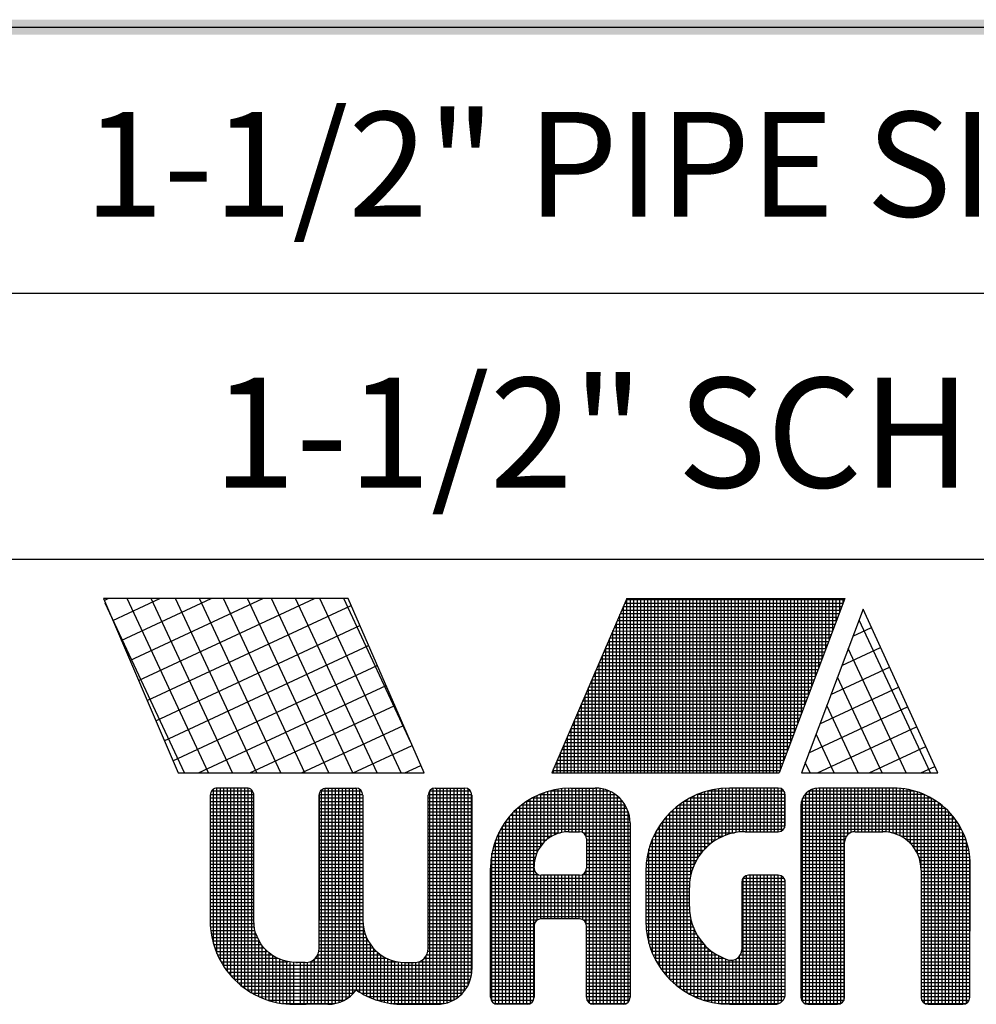
# Model space of a CAD drawing. Extents: x 40.2 to 59.8, y -17.3 to 8.
# Drawn here: x 49.2 to 51.2, y -15.5 to -13.4 of the extents above; entities that cross this region are included whole.
import ezdxf

# ---------------------------------------------------------------- set-up
doc = ezdxf.new("R2010")
doc.units = 0
doc.header["$LTSCALE"] = 0.6
doc.header["$MEASUREMENT"] = 0
doc.layers.get('0').update_dxf_attribs({"linetype": 'CONTINUOUS'})

# ---------------------------------------------------------------- blocks, each defined once
blk = doc.blocks.new('*X9')
at = {"color": 0}
for p, q in [((3.2305, 6.6785), (3.2419, 6.6838)), ((3.4609, 6.1838), (3.2337, 6.671)), ((3.2551, 6.621), (3.3898, 6.6838)), ((3.2797, 6.5635), (3.5377, 6.6838)), ((3.5298, 6.1838), (3.2967, 6.6838)), ((3.3044, 6.5061), (3.6855, 6.6838)), ((3.329, 6.4486), (3.8334, 6.6838)), ((3.3536, 6.3911), (3.9383, 6.6637)), ((3.5988, 6.1838), (3.3656, 6.6838)), ((3.6678, 6.1838), (3.4346, 6.6838)), ((3.7367, 6.1838), (3.5036, 6.6838)), ((3.8057, 6.1838), (3.5725, 6.6838)), ((3.8746, 6.1838), (3.6415, 6.6838)), ((3.9436, 6.1838), (3.7104, 6.6838)), ((4.0126, 6.1838), (3.7794, 6.6838)), ((4.0815, 6.1838), (3.8484, 6.6838)), ((4.1098, 6.2711), (3.9173, 6.6838)), ((3.3783, 6.3336), (3.9633, 6.6065)), ((3.4029, 6.2762), (3.9884, 6.5492)), ((3.4275, 6.2187), (4.0134, 6.4919)), ((3.5006, 6.1838), (4.0384, 6.4346)), ((3.6485, 6.1838), (4.0634, 6.3773)), ((3.7964, 6.1838), (4.0884, 6.32)), ((3.9443, 6.1838), (4.1134, 6.2627)), ((4.0922, 6.1838), (4.1385, 6.2054))]:
    blk.add_line(p, q, dxfattribs=at)
blk = doc.blocks.new('*X11')
at = {"color": 0}
for p, q in [((5.5987, 6.1838), (5.3942, 6.6224)), ((5.3766, 6.5759), (5.4298, 6.6007)), ((5.3451, 6.4922), (5.4557, 6.5438)), ((5.5297, 6.1838), (5.3633, 6.5406)), ((5.3136, 6.4086), (5.4816, 6.4869)), ((5.4607, 6.1838), (5.3325, 6.4588)), ((5.2821, 6.3249), (5.5075, 6.43)), ((5.2505, 6.2412), (5.5334, 6.3731)), ((5.3918, 6.1838), (5.3017, 6.377)), ((5.2753, 6.1838), (5.5593, 6.3162)), ((5.3228, 6.1838), (5.2709, 6.2952)), ((5.4232, 6.1838), (5.5852, 6.2594)), ((5.2539, 6.1838), (5.2401, 6.2134)), ((5.571, 6.1838), (5.6111, 6.2025))]:
    blk.add_line(p, q, dxfattribs=at)
blk = doc.blocks.new('*X13')
at = {"color": 0}
for p, q in [((3.5399, 6.1306), (3.6647, 6.1306)), ((3.5436, 6.1406), (3.6609, 6.1406)), ((3.549, 5.7029), (3.5489, 6.1456)), ((3.559, 5.6747), (3.5589, 6.1488)), ((3.569, 5.654), (3.5689, 6.1488)), ((3.579, 5.6373), (3.5789, 6.1488)), ((3.589, 5.6232), (3.5889, 6.1488)), ((3.599, 5.6109), (3.5989, 6.1488)), ((3.609, 5.6001), (3.6089, 6.1488)), ((3.619, 5.5906), (3.6189, 6.1488)), ((3.629, 5.5821), (3.6289, 6.1488)), ((3.639, 5.5744), (3.6389, 6.1488)), ((3.649, 5.5675), (3.6489, 6.1484)), ((3.659, 5.5614), (3.6589, 6.1429)), ((3.8524, 6.1307), (3.9772, 6.1307)), ((3.8562, 6.1407), (3.9734, 6.1407)), ((3.859, 5.5288), (3.8589, 6.1437)), ((3.869, 5.5288), (3.8689, 6.1485)), ((3.879, 5.5288), (3.8789, 6.1488)), ((3.889, 5.5295), (3.8889, 6.1488)), ((3.899, 5.5312), (3.8989, 6.1488)), ((3.909, 5.534), (3.9089, 6.1488)), ((3.919, 5.5379), (3.9189, 6.1488)), ((3.929, 5.5432), (3.9289, 6.1488)), ((3.939, 5.5501), (3.9389, 6.1488)), ((3.949, 5.5591), (3.9489, 6.1488)), ((3.959, 5.5692), (3.9589, 6.1487)), ((3.969, 5.5629), (3.9689, 6.1451)), ((4.1649, 6.1307), (4.2897, 6.1307)), ((4.1687, 6.1407), (4.2858, 6.1407)), ((4.169, 5.5288), (4.1689, 6.141)), ((4.179, 5.5288), (4.1789, 6.1479)), ((4.189, 5.5288), (4.1889, 6.1488)), ((4.199, 5.5292), (4.1989, 6.1488)), ((4.209, 5.5307), (4.2089, 6.1488)), ((4.219, 5.5332), (4.2189, 6.1488)), ((4.229, 5.5368), (4.2289, 6.1488)), ((4.239, 5.5418), (4.2389, 6.1488)), ((4.249, 5.5482), (4.2489, 6.1488)), ((4.259, 5.5567), (4.2589, 6.1488)), ((4.269, 5.5678), (4.2689, 6.1488)), ((4.279, 5.5837), (4.2789, 6.1466)), ((4.289, 5.6165), (4.2889, 6.1346)), ((3.5398, 6.1206), (3.6648, 6.1206)), ((3.5398, 6.1106), (3.6648, 6.1106)), ((3.5398, 6.1006), (3.6648, 6.1006)), ((3.8523, 6.1207), (3.9773, 6.1207)), ((3.8523, 6.1107), (3.9773, 6.1107)), ((3.8523, 6.1007), (3.9773, 6.1007)), ((4.1648, 6.1207), (4.2898, 6.1207)), ((4.1648, 6.1107), (4.2898, 6.1107)), ((4.1648, 6.1007), (4.2898, 6.1007)), ((3.5398, 6.0906), (3.6648, 6.0906)), ((3.5398, 6.0806), (3.6648, 6.0806)), ((3.5398, 6.0706), (3.6648, 6.0706)), ((3.8523, 6.0907), (3.9773, 6.0907)), ((3.8523, 6.0807), (3.9773, 6.0807)), ((3.8523, 6.0707), (3.9773, 6.0707)), ((4.1648, 6.0907), (4.2898, 6.0907)), ((4.1648, 6.0807), (4.2898, 6.0807)), ((4.1648, 6.0707), (4.2898, 6.0707)), ((3.5398, 6.0606), (3.6648, 6.0606)), ((3.5398, 6.0506), (3.6648, 6.0506)), ((3.8523, 6.0607), (3.9773, 6.0607)), ((3.8523, 6.0507), (3.9773, 6.0507)), ((4.1648, 6.0607), (4.2898, 6.0607)), ((4.1648, 6.0507), (4.2898, 6.0507)), ((3.5398, 6.0406), (3.6648, 6.0406)), ((3.5398, 6.0306), (3.6648, 6.0306)), ((3.5398, 6.0206), (3.6648, 6.0206)), ((3.8523, 6.0407), (3.9773, 6.0407)), ((3.8523, 6.0307), (3.9773, 6.0307)), ((3.8523, 6.0207), (3.9773, 6.0207)), ((4.1648, 6.0407), (4.2898, 6.0407)), ((4.1648, 6.0307), (4.2898, 6.0307)), ((4.1648, 6.0207), (4.2898, 6.0207)), ((3.5398, 6.0106), (3.6648, 6.0106)), ((3.5398, 6.0006), (3.6648, 6.0006)), ((3.5398, 5.9906), (3.6648, 5.9906)), ((3.8523, 6.0107), (3.9773, 6.0107)), ((3.8523, 6.0007), (3.9773, 6.0007)), ((3.8523, 5.9907), (3.9773, 5.9907)), ((4.1648, 6.0107), (4.2898, 6.0107)), ((4.1648, 6.0007), (4.2898, 6.0007)), ((4.1648, 5.9907), (4.2898, 5.9907)), ((3.5398, 5.9806), (3.6648, 5.9806)), ((3.5398, 5.9706), (3.6648, 5.9706)), ((3.5398, 5.9606), (3.6648, 5.9606)), ((3.8523, 5.9807), (3.9773, 5.9807)), ((3.8523, 5.9707), (3.9773, 5.9707)), ((3.8523, 5.9607), (3.9773, 5.9607)), ((4.1648, 5.9807), (4.2898, 5.9807)), ((4.1648, 5.9707), (4.2898, 5.9707)), ((4.1648, 5.9607), (4.2898, 5.9607)), ((3.5398, 5.9506), (3.6648, 5.9506)), ((3.5398, 5.9406), (3.6648, 5.9406)), ((3.5398, 5.9306), (3.6648, 5.9306)), ((3.8523, 5.9507), (3.9773, 5.9507)), ((3.8523, 5.9407), (3.9773, 5.9407)), ((3.8523, 5.9307), (3.9773, 5.9307)), ((4.1648, 5.9507), (4.2898, 5.9507)), ((4.1648, 5.9407), (4.2898, 5.9407)), ((4.1648, 5.9307), (4.2898, 5.9307)), ((3.5398, 5.9206), (3.6648, 5.9206)), ((3.5398, 5.9106), (3.6648, 5.9106)), ((3.8523, 5.9207), (3.9773, 5.9207)), ((3.8523, 5.9107), (3.9773, 5.9107)), ((4.1648, 5.9207), (4.2898, 5.9207)), ((4.1648, 5.9107), (4.2898, 5.9107)), ((3.5398, 5.9006), (3.6648, 5.9006)), ((3.5398, 5.8906), (3.6648, 5.8906)), ((3.5398, 5.8806), (3.6648, 5.8806)), ((3.8523, 5.9007), (3.9773, 5.9007)), ((3.8523, 5.8907), (3.9773, 5.8907)), ((3.8523, 5.8807), (3.9773, 5.8807)), ((4.1648, 5.9007), (4.2898, 5.9007)), ((4.1648, 5.8907), (4.2898, 5.8907)), ((4.1648, 5.8807), (4.2898, 5.8807)), ((3.5398, 5.8706), (3.6648, 5.8706)), ((3.5398, 5.8606), (3.6648, 5.8606)), ((3.5398, 5.8506), (3.6648, 5.8506)), ((3.8523, 5.8707), (3.9773, 5.8707)), ((3.8523, 5.8607), (3.9773, 5.8607)), ((3.8523, 5.8507), (3.9773, 5.8507)), ((4.1648, 5.8707), (4.2898, 5.8707)), ((4.1648, 5.8607), (4.2898, 5.8607)), ((4.1648, 5.8507), (4.2898, 5.8507)), ((3.5398, 5.8406), (3.6648, 5.8406)), ((3.5398, 5.8306), (3.6648, 5.8306)), ((3.5398, 5.8206), (3.6648, 5.8206)), ((3.8523, 5.8407), (3.9773, 5.8407)), ((3.8523, 5.8307), (3.9773, 5.8307)), ((3.8523, 5.8207), (3.9773, 5.8207)), ((4.1648, 5.8407), (4.2898, 5.8407)), ((4.1648, 5.8307), (4.2898, 5.8307)), ((4.1648, 5.8207), (4.2898, 5.8207)), ((3.5398, 5.8106), (3.6648, 5.8106)), ((3.5398, 5.8006), (3.6648, 5.8006)), ((3.5398, 5.7906), (3.6648, 5.7906)), ((3.8523, 5.8107), (3.9773, 5.8107)), ((3.8523, 5.8007), (3.9773, 5.8007)), ((3.8523, 5.7907), (3.9773, 5.7907)), ((4.1648, 5.8107), (4.2898, 5.8107)), ((4.1648, 5.8007), (4.2898, 5.8007)), ((4.1648, 5.7907), (4.2898, 5.7907)), ((3.5398, 5.7806), (3.6648, 5.7806)), ((3.5398, 5.7706), (3.6648, 5.7706)), ((3.5399, 5.7606), (3.6651, 5.7606)), ((3.8523, 5.7807), (3.9773, 5.7807)), ((3.8523, 5.7707), (3.9773, 5.7707)), ((3.8523, 5.7607), (3.9776, 5.7607)), ((4.1648, 5.7807), (4.2898, 5.7807)), ((4.1648, 5.7707), (4.2898, 5.7707)), ((4.1648, 5.7607), (4.2898, 5.7607)), ((3.5405, 5.7506), (3.6662, 5.7506)), ((3.5414, 5.7406), (3.6681, 5.7406)), ((3.669, 5.5559), (3.669, 5.7373)), ((3.8523, 5.7507), (3.9787, 5.7507)), ((3.8523, 5.7407), (3.9806, 5.7407)), ((3.979, 5.5572), (3.979, 5.7486)), ((4.1648, 5.7507), (4.2898, 5.7507)), ((4.1648, 5.7407), (4.2898, 5.7407)), ((3.5428, 5.7306), (3.671, 5.7306)), ((3.5447, 5.7206), (3.6749, 5.7206)), ((3.5469, 5.7106), (3.6798, 5.7106)), ((3.679, 5.551), (3.679, 5.7121)), ((3.8523, 5.7307), (3.9835, 5.7307)), ((3.8523, 5.7207), (3.9873, 5.7207)), ((3.8523, 5.7107), (3.9923, 5.7107)), ((3.989, 5.5522), (3.989, 5.7171)), ((4.1648, 5.7307), (4.2898, 5.7307)), ((4.1648, 5.7207), (4.2898, 5.7207)), ((4.1648, 5.7107), (4.2898, 5.7107)), ((3.5497, 5.7006), (3.686, 5.7006)), ((3.5529, 5.6906), (3.6937, 5.6906)), ((3.5566, 5.6806), (3.7034, 5.6806)), ((3.689, 5.5466), (3.689, 5.6965)), ((3.699, 5.5428), (3.699, 5.6849)), ((3.709, 5.5395), (3.709, 5.6757)), ((3.8514, 5.6807), (4.0158, 5.6807)), ((3.8523, 5.7007), (3.9985, 5.7007)), ((3.8523, 5.6907), (4.0062, 5.6907)), ((3.999, 5.5477), (3.999, 5.6999)), ((4.009, 5.5437), (4.009, 5.6875)), ((4.019, 5.5403), (4.019, 5.6778)), ((4.164, 5.6807), (4.2898, 5.6807)), ((4.1648, 5.7007), (4.2898, 5.7007)), ((4.1648, 5.6907), (4.2898, 5.6907)), ((3.5608, 5.6706), (3.7157, 5.6706)), ((3.5655, 5.6606), (3.7328, 5.6607)), ((3.5709, 5.6506), (3.7637, 5.6507)), ((3.719, 5.5366), (3.719, 5.6684)), ((3.729, 5.5342), (3.729, 5.6625)), ((3.739, 5.5323), (3.739, 5.6579)), ((3.749, 5.5308), (3.749, 5.6543)), ((3.759, 5.5297), (3.759, 5.6516)), ((3.769, 5.529), (3.769, 5.6498)), ((3.779, 5.5288), (3.779, 5.6489)), ((3.799, 5.5288), (3.799, 5.6488)), ((3.809, 5.5288), (3.809, 5.6488)), ((3.819, 5.5288), (3.819, 5.6494)), ((3.8244, 5.6507), (4.0759, 5.6507)), ((3.829, 5.5288), (3.829, 5.6525)), ((3.839, 5.5288), (3.839, 5.659)), ((3.8407, 5.6607), (4.0452, 5.6607)), ((3.8479, 5.6707), (4.0282, 5.6707)), ((3.849, 5.5288), (3.849, 5.673)), ((4.029, 5.5373), (4.029, 5.6701)), ((4.039, 5.5348), (4.039, 5.6639)), ((4.049, 5.5327), (4.049, 5.6589)), ((4.059, 5.5311), (4.059, 5.6551)), ((4.069, 5.5299), (4.069, 5.6522)), ((4.079, 5.5292), (4.079, 5.6502)), ((4.089, 5.5288), (4.089, 5.6491)), ((4.099, 5.5288), (4.099, 5.6488)), ((4.109, 5.5288), (4.109, 5.6488)), ((4.119, 5.5288), (4.119, 5.6488)), ((4.129, 5.5288), (4.129, 5.649)), ((4.137, 5.6507), (4.2898, 5.6507)), ((4.139, 5.5288), (4.139, 5.6514)), ((4.149, 5.5288), (4.149, 5.657)), ((4.1533, 5.6607), (4.2898, 5.6607)), ((4.159, 5.5288), (4.159, 5.6681)), ((4.1605, 5.6707), (4.2898, 5.6707)), ((3.5769, 5.6406), (4.2898, 5.6407)), ((3.5835, 5.6306), (4.2898, 5.6307)), ((3.591, 5.6206), (4.2895, 5.6207)), ((3.5993, 5.6106), (4.2881, 5.6107)), ((3.6085, 5.6006), (4.2858, 5.6007)), ((3.619, 5.5906), (4.2823, 5.5907)), ((3.6308, 5.5806), (4.2775, 5.5807)), ((3.6444, 5.5706), (4.2712, 5.5707)), ((3.6603, 5.5606), (3.9505, 5.5607)), ((3.6797, 5.5506), (3.9397, 5.5507)), ((3.7053, 5.5406), (3.9246, 5.5407)), ((3.9728, 5.5607), (4.2631, 5.5607)), ((3.9922, 5.5507), (4.2523, 5.5507)), ((4.0177, 5.5407), (4.2372, 5.5407)), ((3.75, 5.5307), (3.8966, 5.5307)), ((4.0621, 5.5307), (4.2094, 5.5307))]:
    blk.add_line(p, q, dxfattribs=at)
blk = doc.blocks.new('*X14')
at = {"color": 0}
for p, q in [((4.449, 5.9657), (4.4489, 6.1279)), ((4.4555, 6.1308), (4.672, 6.1308)), ((4.459, 5.9827), (4.4589, 6.1322)), ((4.469, 5.9944), (4.4689, 6.1359)), ((4.479, 6.0032), (4.4789, 6.1392)), ((4.4846, 6.1408), (4.6539, 6.1408)), ((4.489, 6.0099), (4.4889, 6.1419)), ((4.499, 6.0151), (4.4989, 6.1442)), ((4.5089, 6.0189), (4.5089, 6.146)), ((4.5189, 6.0216), (4.5189, 6.1473)), ((4.5289, 6.0232), (4.5289, 6.1483)), ((4.5389, 6.0238), (4.5389, 6.1487)), ((4.5489, 6.0238), (4.5489, 6.1488)), ((4.5589, 6.0238), (4.5589, 6.1488)), ((4.5689, 6.0238), (4.5689, 6.1488)), ((4.5789, 6.0216), (4.5789, 6.1488)), ((4.589, 6.0095), (4.5889, 6.1488)), ((4.599, 5.5319), (4.5989, 6.1488)), ((4.609, 5.5288), (4.6089, 6.1488)), ((4.619, 5.5288), (4.6189, 6.1487)), ((4.629, 5.5288), (4.6289, 6.1478)), ((4.639, 5.5288), (4.6389, 6.1458)), ((4.649, 5.5288), (4.6489, 6.1428)), ((4.659, 5.5288), (4.6589, 6.1385)), ((4.669, 5.5288), (4.6689, 6.1329)), ((4.4041, 6.1008), (4.7002, 6.1008)), ((4.409, 5.5288), (4.4089, 6.1044)), ((4.4181, 6.1108), (4.6932, 6.1108)), ((4.419, 5.5288), (4.4189, 6.1113)), ((4.429, 5.5311), (4.4289, 6.1175)), ((4.4348, 6.1208), (4.6842, 6.1208)), ((4.439, 5.5434), (4.4389, 6.123)), ((4.679, 5.5288), (4.6789, 6.1255)), ((4.689, 5.5288), (4.6889, 6.1159)), ((4.699, 5.5293), (4.6989, 6.1028)), ((4.3721, 6.0708), (4.7123, 6.0708)), ((4.379, 5.5288), (4.3789, 6.0782)), ((4.3815, 6.0808), (4.7095, 6.0808)), ((4.389, 5.5288), (4.3889, 6.088)), ((4.392, 6.0908), (4.7055, 6.0908)), ((4.399, 5.5288), (4.3989, 6.0966)), ((4.709, 5.5348), (4.7089, 6.0825)), ((4.3564, 6.0508), (4.7148, 6.0508)), ((4.359, 5.5288), (4.3589, 6.0543)), ((4.3638, 6.0608), (4.7141, 6.0608)), ((4.369, 5.5288), (4.3689, 6.0671)), ((4.3386, 6.0208), (4.5154, 6.0208)), ((4.339, 5.5288), (4.3389, 6.0214)), ((4.3439, 6.0308), (4.7148, 6.0308)), ((4.349, 5.5288), (4.3489, 6.0394)), ((4.3498, 6.0408), (4.7148, 6.0408)), ((4.5803, 6.0208), (4.7148, 6.0208)), ((4.3263, 5.9908), (4.4655, 5.9908)), ((4.329, 5.5296), (4.329, 5.9983)), ((4.3299, 6.0008), (4.476, 6.0008)), ((4.334, 6.0108), (4.4904, 6.0108)), ((4.5885, 6.0108), (4.7148, 6.0108)), ((4.5898, 6.0008), (4.7148, 6.0008)), ((4.5898, 5.9908), (4.7148, 5.9908)), ((4.3186, 5.9608), (4.4469, 5.9608)), ((4.319, 5.5365), (4.319, 5.9624)), ((4.3207, 5.9708), (4.4515, 5.9708)), ((4.3233, 5.9808), (4.4576, 5.9808)), ((4.5898, 5.9808), (4.7148, 5.9808)), ((4.5898, 5.9708), (4.7148, 5.9708)), ((4.5898, 5.9608), (4.7148, 5.9608)), ((4.3151, 5.9308), (4.44, 5.9308)), ((4.3158, 5.9408), (4.4412, 5.9408)), ((4.317, 5.9508), (4.4435, 5.9508)), ((4.5898, 5.9508), (4.7148, 5.9508)), ((4.5898, 5.9408), (4.7148, 5.9408)), ((4.5898, 5.9308), (4.7148, 5.9308)), ((4.3148, 5.9208), (4.4398, 5.9208)), ((4.3148, 5.9108), (4.4415, 5.9108)), ((4.449, 5.7706), (4.449, 5.902)), ((4.5881, 5.9108), (4.7148, 5.9108)), ((4.589, 5.7593), (4.589, 5.9132)), ((4.5898, 5.9208), (4.7148, 5.9208)), ((4.3148, 5.9008), (4.4511, 5.9008)), ((4.3148, 5.8908), (4.7148, 5.8908)), ((4.3148, 5.8808), (4.7148, 5.8808)), ((4.459, 5.7738), (4.459, 5.8988)), ((4.469, 5.7738), (4.469, 5.8988)), ((4.479, 5.7738), (4.479, 5.8988)), ((4.489, 5.7738), (4.489, 5.8988)), ((4.499, 5.7738), (4.499, 5.8988)), ((4.509, 5.7738), (4.509, 5.8988)), ((4.519, 5.7738), (4.519, 5.8988)), ((4.529, 5.7738), (4.529, 5.8988)), ((4.539, 5.7738), (4.539, 5.8988)), ((4.549, 5.7738), (4.549, 5.8988)), ((4.559, 5.7738), (4.559, 5.8988)), ((4.569, 5.7738), (4.569, 5.8988)), ((4.5785, 5.9008), (4.7148, 5.9008)), ((4.579, 5.7715), (4.579, 5.901)), ((4.3148, 5.8708), (4.7148, 5.8708)), ((4.3148, 5.8608), (4.7148, 5.8608)), ((4.3148, 5.8508), (4.7148, 5.8508)), ((4.3148, 5.8408), (4.7148, 5.8408)), ((4.3148, 5.8308), (4.7148, 5.8308)), ((4.3148, 5.8208), (4.7148, 5.8208)), ((4.3148, 5.8108), (4.7148, 5.8108)), ((4.3148, 5.8008), (4.7148, 5.8008)), ((4.3148, 5.7908), (4.7148, 5.7908)), ((4.3148, 5.7808), (4.7148, 5.7808)), ((4.3148, 5.7708), (4.4492, 5.7708)), ((4.3148, 5.7608), (4.441, 5.7608)), ((4.5803, 5.7708), (4.7148, 5.7708)), ((4.5885, 5.7608), (4.7148, 5.7608)), ((4.3148, 5.7508), (4.4398, 5.7508)), ((4.3148, 5.7408), (4.4398, 5.7408)), ((4.5898, 5.7508), (4.7148, 5.7508)), ((4.5898, 5.7408), (4.7148, 5.7408)), ((4.3148, 5.7308), (4.4398, 5.7308)), ((4.3148, 5.7208), (4.4398, 5.7208)), ((4.3148, 5.7108), (4.4398, 5.7108)), ((4.5898, 5.7308), (4.7148, 5.7308)), ((4.5898, 5.7208), (4.7148, 5.7208)), ((4.5898, 5.7108), (4.7148, 5.7108)), ((4.3148, 5.7008), (4.4398, 5.7008)), ((4.3148, 5.6908), (4.4398, 5.6908)), ((4.3148, 5.6808), (4.4398, 5.6808)), ((4.5898, 5.7008), (4.7148, 5.7008)), ((4.5898, 5.6908), (4.7148, 5.6908)), ((4.5898, 5.6808), (4.7148, 5.6808)), ((4.3148, 5.6708), (4.4398, 5.6708)), ((4.3148, 5.6608), (4.4398, 5.6608)), ((4.3148, 5.6508), (4.4398, 5.6508)), ((4.5898, 5.6708), (4.7148, 5.6708)), ((4.5898, 5.6608), (4.7148, 5.6608)), ((4.5898, 5.6508), (4.7148, 5.6508)), ((4.3148, 5.6408), (4.4398, 5.6408)), ((4.3148, 5.6308), (4.4398, 5.6308)), ((4.3148, 5.6208), (4.4398, 5.6208)), ((4.5898, 5.6408), (4.7148, 5.6408)), ((4.5898, 5.6308), (4.7148, 5.6308)), ((4.5898, 5.6208), (4.7148, 5.6208)), ((4.3148, 5.6108), (4.4398, 5.6108)), ((4.3148, 5.6008), (4.4398, 5.6008)), ((4.3148, 5.5908), (4.4398, 5.5908)), ((4.5898, 5.6108), (4.7148, 5.6108)), ((4.5898, 5.6008), (4.7148, 5.6008)), ((4.5898, 5.5908), (4.7148, 5.5908)), ((4.3148, 5.5808), (4.4398, 5.5808)), ((4.3148, 5.5708), (4.4398, 5.5708)), ((4.5898, 5.5808), (4.7148, 5.5808)), ((4.5898, 5.5708), (4.7148, 5.5708)), ((4.3148, 5.5608), (4.4398, 5.5608)), ((4.3148, 5.5508), (4.4398, 5.5508)), ((4.3165, 5.5408), (4.4381, 5.5408)), ((4.5898, 5.5608), (4.7148, 5.5608)), ((4.5898, 5.5508), (4.7148, 5.5508)), ((4.5914, 5.5408), (4.7131, 5.5408)), ((4.3262, 5.5308), (4.4284, 5.5308)), ((4.6011, 5.5308), (4.7035, 5.5308))]:
    blk.add_line(p, q, dxfattribs=at)
blk = doc.blocks.new('*X15')
at = {"color": 0}
for p, q in [((4.8887, 6.1309), (5.1397, 6.1309)), ((4.889, 5.9484), (4.8889, 6.1309)), ((4.899, 5.9626), (4.8989, 6.1348)), ((4.909, 5.9742), (4.9089, 6.1381)), ((4.9186, 6.1409), (5.1357, 6.1409)), ((4.919, 5.9838), (4.9189, 6.141)), ((4.929, 5.9919), (4.9289, 6.1433)), ((4.939, 5.9988), (4.9389, 6.1453)), ((4.949, 6.0047), (4.9489, 6.1468)), ((4.959, 6.0096), (4.9589, 6.1479)), ((4.969, 6.0137), (4.9689, 6.1486)), ((4.9789, 6.0171), (4.9789, 6.1488)), ((4.9889, 6.0197), (4.9889, 6.1488)), ((4.9989, 6.0217), (4.9989, 6.1488)), ((5.0089, 6.023), (5.0089, 6.1488)), ((5.0189, 6.0237), (5.0189, 6.1488)), ((5.0289, 6.0238), (5.0289, 6.1488)), ((5.0389, 6.0238), (5.0389, 6.1488)), ((5.0489, 6.0238), (5.0489, 6.1488)), ((5.0589, 6.0238), (5.0589, 6.1488)), ((5.0689, 6.0238), (5.0689, 6.1488)), ((5.0789, 6.0238), (5.0789, 6.1488)), ((5.0889, 6.0238), (5.0889, 6.1488)), ((5.0989, 6.0238), (5.0989, 6.1488)), ((5.1089, 6.0238), (5.1089, 6.1488)), ((5.1189, 6.0238), (5.1189, 6.1488)), ((5.1289, 6.026), (5.1289, 6.1466)), ((5.1389, 6.0381), (5.1389, 6.1346)), ((4.8358, 6.1008), (5.1398, 6.1009)), ((4.839, 5.5744), (4.8389, 6.1031)), ((4.849, 5.5675), (4.8489, 6.11)), ((4.8503, 6.1108), (5.1398, 6.1109)), ((4.859, 5.5614), (4.8589, 6.1162)), ((4.8674, 6.1208), (5.1398, 6.1209)), ((4.869, 5.9002), (4.8689, 6.1217)), ((4.879, 5.9297), (4.8789, 6.1266)), ((4.8027, 6.0708), (5.1398, 6.0709)), ((4.809, 5.6001), (4.8089, 6.0774)), ((4.8124, 6.0808), (5.1398, 6.0809)), ((4.819, 5.5906), (4.8189, 6.0869)), ((4.8234, 6.0908), (5.1398, 6.0909)), ((4.829, 5.5821), (4.8289, 6.0955)), ((4.7863, 6.0508), (5.1398, 6.0509)), ((4.789, 5.6232), (4.7889, 6.0543)), ((4.7941, 6.0608), (5.1398, 6.0609)), ((4.799, 5.6109), (4.7989, 6.0666)), ((4.7675, 6.0208), (4.9943, 6.0209)), ((4.769, 5.654), (4.7689, 6.0235)), ((4.7731, 6.0308), (5.1351, 6.0309)), ((4.779, 5.6373), (4.7789, 6.0402)), ((4.7794, 6.0408), (5.1396, 6.0409)), ((4.7542, 5.9908), (4.9275, 5.9909)), ((4.7581, 6.0008), (4.9422, 6.0009)), ((4.759, 5.6747), (4.759, 6.0028)), ((4.7625, 6.0108), (4.9618, 6.0109)), ((4.7455, 5.9608), (4.8976, 5.9609)), ((4.7479, 5.9708), (4.9059, 5.9709)), ((4.749, 5.7029), (4.749, 5.9745)), ((4.7508, 5.9808), (4.9157, 5.9809)), ((4.7408, 5.9308), (4.8795, 5.9309)), ((4.7419, 5.9408), (4.8846, 5.9409)), ((4.7435, 5.9508), (4.8905, 5.9509)), ((4.7398, 5.9108), (4.8719, 5.9109)), ((4.7401, 5.9208), (4.8753, 5.9209)), ((4.7398, 5.9008), (4.8691, 5.9008)), ((4.7398, 5.8908), (4.8671, 5.8908)), ((4.7398, 5.8808), (4.8657, 5.8808)), ((5.0149, 5.8809), (5.1397, 5.8809)), ((5.0188, 5.8909), (5.1357, 5.8909)), ((5.019, 5.5288), (5.019, 5.8911)), ((5.029, 5.5288), (5.029, 5.8979)), ((5.039, 5.5288), (5.039, 5.8988)), ((5.049, 5.5288), (5.049, 5.8988)), ((5.059, 5.5288), (5.059, 5.8988)), ((5.069, 5.5288), (5.069, 5.8988)), ((5.079, 5.5288), (5.079, 5.8988)), ((5.089, 5.5288), (5.089, 5.8988)), ((5.099, 5.5288), (5.099, 5.8988)), ((5.109, 5.5288), (5.109, 5.8988)), ((5.119, 5.5303), (5.119, 5.8988)), ((5.129, 5.5358), (5.129, 5.8966)), ((5.139, 5.5521), (5.139, 5.8844)), ((4.7398, 5.8708), (4.8649, 5.8708)), ((4.7398, 5.8608), (4.8648, 5.8608)), ((4.7398, 5.8508), (4.8648, 5.8508)), ((5.0148, 5.8709), (5.1398, 5.8709)), ((5.0148, 5.8609), (5.1398, 5.8609)), ((5.0148, 5.8509), (5.1398, 5.8509)), ((4.7398, 5.8408), (4.8648, 5.8408)), ((4.7398, 5.8308), (4.8648, 5.8308)), ((4.7398, 5.8208), (4.8648, 5.8208)), ((5.0148, 5.8409), (5.1398, 5.8409)), ((5.0148, 5.8309), (5.1398, 5.8309)), ((5.0148, 5.8209), (5.1398, 5.8209)), ((4.7398, 5.8108), (4.8648, 5.8108)), ((4.7398, 5.8008), (4.865, 5.8008)), ((4.7398, 5.7908), (4.8658, 5.7908)), ((5.0148, 5.8109), (5.1398, 5.8109)), ((5.0148, 5.8009), (5.1398, 5.8009)), ((5.0148, 5.7909), (5.1398, 5.7909)), ((4.7398, 5.7808), (4.8672, 5.7808)), ((4.7398, 5.7708), (4.8693, 5.7708)), ((4.7399, 5.7608), (4.8721, 5.7609)), ((4.869, 5.5559), (4.869, 5.7723)), ((5.0148, 5.7809), (5.1398, 5.7809)), ((5.0148, 5.7709), (5.1398, 5.7709)), ((5.0148, 5.7609), (5.1398, 5.7609)), ((4.7405, 5.7508), (4.8756, 5.7509)), ((4.7414, 5.7408), (4.8799, 5.7409)), ((4.879, 5.551), (4.879, 5.7429)), ((5.0148, 5.7509), (5.1398, 5.7509)), ((5.0148, 5.7409), (5.1398, 5.7409)), ((4.7428, 5.7308), (4.885, 5.7309)), ((4.7446, 5.7208), (4.8911, 5.7209)), ((4.7469, 5.7108), (4.8983, 5.7109)), ((4.889, 5.5466), (4.889, 5.7242)), ((4.899, 5.5428), (4.899, 5.7099)), ((5.0148, 5.7309), (5.1398, 5.7309)), ((5.0148, 5.7209), (5.1398, 5.7209)), ((5.0148, 5.7109), (5.1398, 5.7109)), ((4.7496, 5.7008), (4.9067, 5.7009)), ((4.7528, 5.6908), (4.9167, 5.6909)), ((4.7565, 5.6808), (4.9287, 5.6809)), ((4.909, 5.5395), (4.909, 5.6984)), ((4.919, 5.5366), (4.919, 5.6887)), ((4.929, 5.5342), (4.929, 5.6806)), ((5.0145, 5.6809), (5.1398, 5.6809)), ((5.0148, 5.7009), (5.1398, 5.7009)), ((5.0148, 5.6909), (5.1398, 5.6909)), ((4.7607, 5.6708), (4.9437, 5.6709)), ((4.7654, 5.6608), (4.9638, 5.6609)), ((4.7708, 5.6508), (5.1398, 5.6509)), ((4.939, 5.5323), (4.939, 5.6737)), ((4.949, 5.5308), (4.949, 5.6679)), ((4.959, 5.5297), (4.959, 5.6629)), ((4.969, 5.529), (4.969, 5.6588)), ((4.979, 5.5288), (4.979, 5.6557)), ((4.989, 5.5288), (4.989, 5.6554)), ((4.999, 5.5288), (4.999, 5.6587)), ((5.0025, 5.6609), (5.1398, 5.6609)), ((5.009, 5.5288), (5.009, 5.6674)), ((5.0112, 5.6709), (5.1398, 5.6709)), ((4.7767, 5.6408), (5.1398, 5.6409)), ((4.7834, 5.6308), (5.1398, 5.6309)), ((4.7908, 5.6208), (5.1398, 5.6209)), ((4.7991, 5.6108), (5.1398, 5.6109)), ((4.8083, 5.6008), (5.1398, 5.6009)), ((4.8187, 5.5908), (5.1398, 5.5909)), ((4.8305, 5.5808), (5.1398, 5.5809)), ((4.8441, 5.5708), (5.1398, 5.5709)), ((4.86, 5.5608), (5.1398, 5.5609)), ((4.8793, 5.5509), (5.1387, 5.5509)), ((4.9047, 5.5409), (5.1339, 5.5409)), ((4.9484, 5.5309), (5.1208, 5.5309))]:
    blk.add_line(p, q, dxfattribs=at)
blk = doc.blocks.new('*X16')
at = {"color": 0}
for p, q in [((5.1764, 6.1309), (5.5165, 6.131)), ((5.179, 5.5296), (5.1789, 6.1337)), ((5.1878, 6.1409), (5.4879, 6.141)), ((5.189, 5.5288), (5.1889, 6.1416)), ((5.199, 5.5288), (5.1989, 6.1462)), ((5.209, 5.5288), (5.2089, 6.1485)), ((5.219, 5.5288), (5.2189, 6.1488)), ((5.229, 5.5288), (5.2289, 6.1488)), ((5.239, 5.5288), (5.2389, 6.1488)), ((5.249, 5.5288), (5.2489, 6.1488)), ((5.259, 5.5288), (5.2589, 6.1488)), ((5.269, 5.5288), (5.2689, 6.1488)), ((5.279, 5.5311), (5.2789, 6.1488)), ((5.289, 5.5434), (5.2889, 6.1488)), ((5.299, 6.0154), (5.2989, 6.1488)), ((5.3089, 6.0218), (5.3089, 6.1488)), ((5.3189, 6.0238), (5.3189, 6.1488)), ((5.3289, 6.0238), (5.3289, 6.1488)), ((5.3389, 6.0238), (5.3389, 6.1488)), ((5.3489, 6.0238), (5.3489, 6.1488)), ((5.3589, 6.0238), (5.3589, 6.1488)), ((5.3689, 6.0238), (5.3689, 6.1488)), ((5.3789, 6.0238), (5.3789, 6.1488)), ((5.3889, 6.0238), (5.3889, 6.1488)), ((5.3989, 6.0238), (5.3989, 6.1488)), ((5.4089, 6.0234), (5.4089, 6.1488)), ((5.4189, 6.022), (5.4189, 6.1488)), ((5.4289, 6.0197), (5.4289, 6.1488)), ((5.439, 6.0163), (5.4389, 6.1486)), ((5.449, 6.0118), (5.4489, 6.148)), ((5.459, 6.0061), (5.4589, 6.1469)), ((5.469, 5.9988), (5.4689, 6.1453)), ((5.479, 5.9894), (5.4789, 6.1432)), ((5.489, 5.9772), (5.4889, 6.1407)), ((5.499, 5.9599), (5.4989, 6.1376)), ((5.509, 5.9189), (5.5089, 6.134)), ((5.519, 5.5315), (5.5189, 6.1299)), ((5.1648, 6.1009), (5.5667, 6.101)), ((5.1663, 6.1109), (5.5531, 6.111)), ((5.169, 5.5365), (5.1689, 6.1187)), ((5.1699, 6.1209), (5.5368, 6.121)), ((5.529, 5.5288), (5.5289, 6.1252)), ((5.539, 5.5288), (5.5389, 6.1198)), ((5.549, 5.5288), (5.5489, 6.1137)), ((5.559, 5.5288), (5.5589, 6.1069)), ((5.569, 5.5288), (5.5689, 6.0992)), ((5.1648, 6.0909), (5.5784, 6.091)), ((5.1648, 6.0809), (5.5886, 6.081)), ((5.1648, 6.0709), (5.5976, 6.071)), ((5.579, 5.5288), (5.5789, 6.0905)), ((5.589, 5.5288), (5.5889, 6.0806)), ((5.1648, 6.0609), (5.6056, 6.061)), ((5.1648, 6.0509), (5.6127, 6.051)), ((5.599, 5.5288), (5.5989, 6.0694)), ((5.609, 5.5288), (5.6089, 6.0564)), ((5.1648, 6.0409), (5.619, 6.041)), ((5.1648, 6.0309), (5.6246, 6.031)), ((5.1648, 6.0209), (5.307, 6.0209)), ((5.424, 6.0209), (5.6295, 6.021)), ((5.619, 5.5288), (5.6189, 6.041)), ((5.629, 5.5288), (5.6289, 6.0221)), ((5.1648, 6.0109), (5.2951, 6.0109)), ((5.1648, 6.0009), (5.2906, 6.0009)), ((5.1648, 5.9909), (5.2898, 5.9909)), ((5.4507, 6.011), (5.6338, 6.011)), ((5.4662, 6.001), (5.6375, 6.001)), ((5.4775, 5.991), (5.6408, 5.991)), ((5.639, 5.5318), (5.639, 5.9968)), ((5.1648, 5.9809), (5.2898, 5.9809)), ((5.1648, 5.9709), (5.2898, 5.9709)), ((5.1648, 5.9609), (5.2898, 5.9609)), ((5.4862, 5.981), (5.6434, 5.981)), ((5.4931, 5.971), (5.6456, 5.971)), ((5.4985, 5.961), (5.6474, 5.961)), ((5.1648, 5.9509), (5.2898, 5.9509)), ((5.1648, 5.9409), (5.2898, 5.9409)), ((5.1648, 5.9309), (5.2898, 5.9309)), ((5.5026, 5.951), (5.6486, 5.951)), ((5.5057, 5.941), (5.6494, 5.941)), ((5.5077, 5.931), (5.6497, 5.931)), ((5.649, 5.7034), (5.649, 5.9471)), ((5.1648, 5.9209), (5.2898, 5.9209)), ((5.1648, 5.9109), (5.2898, 5.9109)), ((5.5089, 5.921), (5.6497, 5.921)), ((5.5091, 5.911), (5.6497, 5.911)), ((5.1648, 5.9009), (5.2898, 5.9009)), ((5.1648, 5.8909), (5.2898, 5.8909)), ((5.1648, 5.8809), (5.2898, 5.8809)), ((5.5091, 5.901), (5.6496, 5.901)), ((5.5091, 5.891), (5.6496, 5.891)), ((5.5091, 5.881), (5.6496, 5.881)), ((5.1648, 5.8709), (5.2898, 5.8709)), ((5.1648, 5.8609), (5.2898, 5.8609)), ((5.1648, 5.8509), (5.2898, 5.8509)), ((5.5091, 5.871), (5.6495, 5.871)), ((5.5091, 5.861), (5.6495, 5.861)), ((5.5091, 5.851), (5.6495, 5.851)), ((5.1648, 5.8409), (5.2898, 5.8409)), ((5.1648, 5.8309), (5.2898, 5.8309)), ((5.1648, 5.8209), (5.2898, 5.8209)), ((5.5091, 5.841), (5.6494, 5.841)), ((5.5091, 5.831), (5.6494, 5.831)), ((5.5091, 5.821), (5.6494, 5.821)), ((5.1648, 5.8109), (5.2898, 5.8109)), ((5.1648, 5.8009), (5.2898, 5.8009)), ((5.1648, 5.7909), (5.2898, 5.7909)), ((5.5091, 5.811), (5.6493, 5.811)), ((5.5091, 5.801), (5.6493, 5.801)), ((5.5091, 5.791), (5.6493, 5.791)), ((5.1648, 5.7809), (5.2898, 5.7809)), ((5.1648, 5.7709), (5.2898, 5.7709)), ((5.1648, 5.7609), (5.2898, 5.7609)), ((5.5091, 5.781), (5.6493, 5.781)), ((5.5091, 5.771), (5.6492, 5.771)), ((5.5091, 5.761), (5.6492, 5.761)), ((5.1648, 5.7509), (5.2898, 5.7509)), ((5.1648, 5.7409), (5.2898, 5.7409)), ((5.5091, 5.751), (5.6492, 5.751)), ((5.5091, 5.741), (5.6491, 5.741)), ((5.1648, 5.7309), (5.2898, 5.7309)), ((5.1648, 5.7209), (5.2898, 5.7209)), ((5.1648, 5.7109), (5.2898, 5.7109)), ((5.5091, 5.731), (5.6491, 5.731)), ((5.5091, 5.721), (5.6491, 5.721)), ((5.5091, 5.711), (5.649, 5.711)), ((5.1648, 5.7009), (5.2898, 5.7009)), ((5.1648, 5.6909), (5.2898, 5.6909)), ((5.1648, 5.6809), (5.2898, 5.6809)), ((5.5091, 5.701), (5.649, 5.701)), ((5.5091, 5.691), (5.649, 5.691)), ((5.5091, 5.681), (5.6489, 5.681)), ((5.1648, 5.6709), (5.2898, 5.6709)), ((5.1648, 5.6609), (5.2898, 5.6609)), ((5.1648, 5.6509), (5.2898, 5.6509)), ((5.5091, 5.671), (5.6489, 5.671)), ((5.5091, 5.661), (5.6489, 5.661)), ((5.5091, 5.651), (5.6488, 5.651)), ((5.1648, 5.6409), (5.2898, 5.6409)), ((5.1648, 5.6309), (5.2898, 5.6309)), ((5.1648, 5.6209), (5.2898, 5.6209)), ((5.5091, 5.641), (5.6488, 5.641)), ((5.5091, 5.631), (5.6488, 5.631)), ((5.5091, 5.621), (5.6487, 5.621)), ((5.1648, 5.6109), (5.2898, 5.6109)), ((5.1648, 5.6009), (5.2898, 5.6009)), ((5.1648, 5.5909), (5.2898, 5.5909)), ((5.5091, 5.611), (5.6487, 5.611)), ((5.5091, 5.601), (5.6487, 5.601)), ((5.5091, 5.591), (5.6486, 5.591)), ((5.1648, 5.5809), (5.2898, 5.5809)), ((5.1648, 5.5709), (5.2898, 5.5709)), ((5.5091, 5.581), (5.6486, 5.581)), ((5.5091, 5.571), (5.6486, 5.571)), ((5.1648, 5.5609), (5.2898, 5.5609)), ((5.1648, 5.5509), (5.2898, 5.5509)), ((5.1664, 5.5409), (5.2882, 5.5409)), ((5.5091, 5.561), (5.6485, 5.561)), ((5.5091, 5.551), (5.6485, 5.551)), ((5.5107, 5.541), (5.6469, 5.541)), ((5.1758, 5.5309), (5.2787, 5.5309)), ((5.52, 5.531), (5.6376, 5.531))]:
    blk.add_line(p, q, dxfattribs=at)
blk = doc.blocks.new('*X19')
at = {"color": 0}
for p, q in [((4.7226, 6.6708), (5.3484, 6.6709)), ((4.7269, 6.6808), (5.3521, 6.6809)), ((4.7289, 6.1838), (4.7288, 6.6838)), ((4.7389, 6.1838), (4.7388, 6.6838)), ((4.7489, 6.1838), (4.7488, 6.6838)), ((4.7589, 6.1838), (4.7588, 6.6838)), ((4.7689, 6.1838), (4.7688, 6.6838)), ((4.7789, 6.1838), (4.7788, 6.6838)), ((4.7889, 6.1838), (4.7888, 6.6838)), ((4.7989, 6.1838), (4.7988, 6.6838)), ((4.8089, 6.1838), (4.8088, 6.6838)), ((4.8189, 6.1838), (4.8188, 6.6838)), ((4.8289, 6.1838), (4.8288, 6.6838)), ((4.8389, 6.1838), (4.8388, 6.6838)), ((4.8489, 6.1838), (4.8488, 6.6838)), ((4.8589, 6.1838), (4.8588, 6.6838)), ((4.8689, 6.1838), (4.8688, 6.6838)), ((4.8789, 6.1838), (4.8788, 6.6838)), ((4.8889, 6.1838), (4.8888, 6.6838)), ((4.8989, 6.1838), (4.8988, 6.6838)), ((4.9089, 6.1838), (4.9088, 6.6838)), ((4.9189, 6.1838), (4.9188, 6.6838)), ((4.9289, 6.1838), (4.9288, 6.6838)), ((4.9389, 6.1838), (4.9388, 6.6838)), ((4.9489, 6.1838), (4.9488, 6.6838)), ((4.9589, 6.1838), (4.9588, 6.6838)), ((4.9689, 6.1838), (4.9688, 6.6838)), ((4.9789, 6.1838), (4.9788, 6.6838)), ((4.9889, 6.1838), (4.9888, 6.6838)), ((4.9989, 6.1838), (4.9988, 6.6838)), ((5.0089, 6.1838), (5.0088, 6.6838)), ((5.0189, 6.1838), (5.0188, 6.6838)), ((5.0289, 6.1838), (5.0288, 6.6838)), ((5.0389, 6.1838), (5.0388, 6.6838)), ((5.0489, 6.1838), (5.0488, 6.6838)), ((5.0589, 6.1838), (5.0588, 6.6838)), ((5.0689, 6.1838), (5.0688, 6.6838)), ((5.0789, 6.1838), (5.0788, 6.6838)), ((5.0889, 6.1838), (5.0888, 6.6838)), ((5.0989, 6.1838), (5.0988, 6.6838)), ((5.1089, 6.1838), (5.1088, 6.6838)), ((5.1189, 6.1838), (5.1188, 6.6838)), ((5.1289, 6.1838), (5.1288, 6.6838)), ((5.1389, 6.1838), (5.1388, 6.6838)), ((5.1489, 6.1838), (5.1488, 6.6838)), ((5.1589, 6.1838), (5.1588, 6.6838)), ((5.1689, 6.1948), (5.1688, 6.6838)), ((5.1789, 6.2213), (5.1788, 6.6838)), ((5.1889, 6.2478), (5.1888, 6.6838)), ((5.1989, 6.2744), (5.1988, 6.6838)), ((5.2089, 6.3009), (5.2088, 6.6838)), ((5.2189, 6.3274), (5.2188, 6.6838)), ((5.2289, 6.3539), (5.2288, 6.6838)), ((5.2389, 6.3805), (5.2388, 6.6838)), ((5.2489, 6.407), (5.2488, 6.6838)), ((5.2589, 6.4335), (5.2588, 6.6838)), ((5.2689, 6.46), (5.2688, 6.6838)), ((5.2789, 6.4866), (5.2788, 6.6838)), ((5.2889, 6.5131), (5.2888, 6.6838)), ((5.2989, 6.5396), (5.2988, 6.6838)), ((5.3089, 6.5661), (5.3088, 6.6838)), ((5.3188, 6.5926), (5.3188, 6.6838)), ((5.3288, 6.6192), (5.3288, 6.6838)), ((5.3388, 6.6457), (5.3388, 6.6838)), ((5.3488, 6.6722), (5.3488, 6.6838)), ((4.7089, 6.1838), (4.7088, 6.6386)), ((4.7098, 6.6408), (5.337, 6.6409)), ((4.7141, 6.6508), (5.3408, 6.6509)), ((4.7184, 6.6608), (5.3446, 6.6609)), ((4.7189, 6.1838), (4.7188, 6.662)), ((4.6969, 6.6108), (5.3257, 6.6109)), ((4.6989, 6.1838), (4.6988, 6.6153)), ((4.7012, 6.6208), (5.3295, 6.6209)), ((4.7055, 6.6308), (5.3333, 6.6309)), ((4.6841, 6.5808), (5.3144, 6.5809)), ((4.6884, 6.5908), (5.3182, 6.5909)), ((4.6889, 6.1838), (4.6888, 6.592)), ((4.6926, 6.6008), (5.322, 6.6009)), ((4.6712, 6.5508), (5.3031, 6.5509)), ((4.6755, 6.5608), (5.3069, 6.5609)), ((4.6789, 6.1838), (4.6789, 6.5687)), ((4.6798, 6.5708), (5.3107, 6.5709)), ((4.6626, 6.5308), (5.2956, 6.5309)), ((4.6669, 6.5408), (5.2994, 6.5409)), ((4.6689, 6.1838), (4.6689, 6.5453)), ((4.6489, 6.1838), (4.6489, 6.4987)), ((4.6498, 6.5008), (5.2843, 6.5009)), ((4.6541, 6.5108), (5.2881, 6.5109)), ((4.6583, 6.5208), (5.2918, 6.5209)), ((4.6589, 6.1838), (4.6589, 6.522)), ((4.6369, 6.4708), (5.273, 6.4709)), ((4.6389, 6.1838), (4.6389, 6.4754)), ((4.6412, 6.4808), (5.2767, 6.4809)), ((4.6455, 6.4908), (5.2805, 6.4909)), ((4.6241, 6.4408), (5.2617, 6.4409)), ((4.6283, 6.4508), (5.2654, 6.4509)), ((4.6289, 6.1838), (4.6289, 6.452)), ((4.6326, 6.4608), (5.2692, 6.4609)), ((4.6112, 6.4108), (5.2504, 6.4109)), ((4.6155, 6.4208), (5.2541, 6.4209)), ((4.6189, 6.1838), (4.6189, 6.4287)), ((4.6198, 6.4308), (5.2579, 6.4309)), ((4.5989, 6.1838), (4.5989, 6.3821)), ((4.6026, 6.3908), (5.2428, 6.3909)), ((4.6069, 6.4008), (5.2466, 6.4009)), ((4.6089, 6.1838), (4.6089, 6.4054)), ((4.5889, 6.1838), (4.5889, 6.3587)), ((4.5898, 6.3608), (5.2315, 6.3609)), ((4.5941, 6.3708), (5.2353, 6.3709)), ((4.5983, 6.3808), (5.2391, 6.3809)), ((4.5769, 6.3308), (5.2202, 6.3309)), ((4.5789, 6.1838), (4.5789, 6.3354)), ((4.5812, 6.3408), (5.224, 6.3409)), ((4.5855, 6.3508), (5.2278, 6.3509)), ((4.5641, 6.3008), (5.2089, 6.3009)), ((4.5683, 6.3108), (5.2127, 6.3109)), ((4.5689, 6.1838), (4.5689, 6.3121)), ((4.5726, 6.3208), (5.2164, 6.3209)), ((4.5512, 6.2708), (5.1976, 6.2709)), ((4.5555, 6.2808), (5.2014, 6.2809)), ((4.5589, 6.1838), (4.5589, 6.2888)), ((4.5598, 6.2908), (5.2051, 6.2909)), ((4.5383, 6.2408), (5.1863, 6.2409)), ((4.5389, 6.1838), (4.5389, 6.2421)), ((4.5426, 6.2508), (5.1901, 6.2509)), ((4.5469, 6.2608), (5.1938, 6.2609)), ((4.5489, 6.1838), (4.5489, 6.2654)), ((4.5289, 6.1838), (4.5289, 6.2188)), ((4.5298, 6.2208), (5.1788, 6.2209)), ((4.5341, 6.2308), (5.1825, 6.2309)), ((4.5169, 6.1908), (5.1675, 6.1909)), ((4.5189, 6.1838), (4.5189, 6.1955)), ((4.5212, 6.2008), (5.1712, 6.2009)), ((4.5255, 6.2108), (5.175, 6.2109))]:
    blk.add_line(p, q, dxfattribs=at)
blk = doc.blocks.new('Bavw')
for p, q in [((3.93709, 2.14614), (9.38302, 2.14614)), ((3.93711, 1.90614), (9.38302, 1.90614)), ((5.12279, 1.66614), (9.38302, 1.66614)), ((5.24967, 1.63048), (5.3171, 1.47314)), ((5.47037, 1.63048), (5.24967, 1.63048)), ((5.53908, 1.47314), (5.47037, 1.63048)), ((5.72169, 1.63048), (5.65426, 1.47314)), ((5.72169, 1.63048), (5.91837, 1.63048)), ((5.91837, 1.63048), (5.85908, 1.47314)), ((5.93493, 1.62089), (5.87925, 1.47314)), ((6.0022, 1.47314), (5.93493, 1.62089)), ((5.3171, 1.47314), (5.53908, 1.47314)), ((5.65426, 1.47314), (5.85908, 1.47314)), ((5.87925, 1.47314), (6.0022, 1.47314)), ((5.54903, 1.45948), (5.57578, 1.45948)), ((5.67124, 1.45948), (5.69326, 1.45948)), ((5.85845, 1.45948), (5.8144, 1.45948)), ((5.96226, 1.45948), (5.89462, 1.45948)), ((5.4444, 1.45319), (5.4444, 1.3399)), ((5.48374, 1.45319), (5.48374, 1.3399)), ((5.54274, 1.32303), (5.54274, 1.45319)), ((5.58208, 1.45319), (5.58208, 1.3399)), ((5.86475, 1.42644), (5.86475, 1.45319)), ((5.87889, 1.44375), (5.87889, 1.27067)), ((5.72473, 1.42801), (5.72473, 1.27067)), ((5.66966, 1.42015), (5.6791, 1.42015)), ((5.6854, 1.41385), (5.6854, 1.3871)), ((5.82856, 1.42015), (5.85845, 1.42015)), ((5.92767, 1.42015), (5.95262, 1.42015)), ((5.91823, 1.27067), (5.91823, 1.41071)), ((5.59886, 1.27067), (5.59886, 1.3871)), ((5.6382, 1.3871), (5.6382, 1.38868)), ((6.03111, 1.27065), (6.03149, 1.39003)), ((5.6791, 1.38081), (5.64449, 1.38081)), ((5.73887, 1.38396), (5.73887, 1.3399)), ((5.85845, 1.38081), (5.83171, 1.38081)), ((5.98724, 1.38553), (5.98724, 1.27067)), ((5.77821, 1.35249), (5.77821, 1.3698)), ((5.82541, 1.37452), (5.82541, 1.31357)), ((5.86475, 1.27382), (5.86475, 1.37452)), ((5.48374, 1.3399), (5.48374, 1.3399)), ((5.58208, 1.3399), (5.58208, 1.29585)), ((5.6382, 1.33518), (5.6382, 1.27067)), ((5.6791, 1.34148), (5.64449, 1.34148)), ((5.6854, 1.27067), (5.6854, 1.33518)), ((5.4444, 1.31473), (5.4444, 1.32303)), ((5.54274, 1.31473), (5.54274, 1.32303)), ((5.43181, 1.30214), (5.42473, 1.30214)), ((5.5215, 1.30214), (5.53015, 1.30214)), ((5.45227, 1.26438), (5.42159, 1.26438)), ((5.42159, 1.26438), (5.42473, 1.26438)), ((5.51994, 1.26438), (5.55061, 1.26438)), ((5.6319, 1.26438), (5.60515, 1.26438)), ((5.71844, 1.26438), (5.69169, 1.26438)), ((5.8144, 1.26438), (5.85531, 1.26438)), ((5.88518, 1.26438), (5.91193, 1.26438)), ((5.99353, 1.26438), (6.02482, 1.26438))]:
    blk.add_line(p, q)
for points in [[(5.42316, 1.30214), (5.42473, 1.30214), (5.42316, 1.30214, -0.414214), (5.3854, 1.3399), (5.3854, 1.45319, 0.414214), (5.37911, 1.45948), (5.35236, 1.45948, 0.414214), (5.34606, 1.45319), (5.34606, 1.3399, 0.414214), (5.42159, 1.26438), (5.4326, 1.26438)], [(5.4444, 1.32303), (5.4444, 1.45319, -0.414214), (5.4507, 1.45948), (5.47744, 1.45948)]]:
    blk.add_lwpolyline(points, format="xyb")
for centre, radius, start, end in [((5.47744, 1.45319), 0.00629, 0, 90), ((5.54903, 1.45319), 0.00629, 90, 180), ((5.57578, 1.45319), 0.00629, 0, 90), ((5.67124, 1.3871), 0.07238, 90, 180), ((5.69326, 1.42801), 0.03147, 0, 90), ((5.8144, 1.38396), 0.07552, 90, 180), ((5.85845, 1.45319), 0.00629, 0, 90), ((5.89462, 1.44375), 0.01573, 90, 180), ((5.96226, 1.39025), 0.06923, 359.81689, 90), ((5.85845, 1.42644), 0.00629, 270, 0), ((5.66966, 1.38868), 0.03147, 90, 180), ((5.6791, 1.41385), 0.00629, 0, 90), ((5.82856, 1.3698), 0.05035, 90, 180), ((5.92767, 1.41071), 0.00944, 90, 180), ((5.95262, 1.38553), 0.03462, 0, 90), ((5.64449, 1.3871), 0.00629, 180, 270), ((5.6791, 1.3871), 0.00629, 270, 0), ((5.83171, 1.37452), 0.00629, 90, 180), ((5.85845, 1.37452), 0.00629, 0, 90), ((5.82856, 1.35249), 0.05035, 180, 252.07979), ((5.5215, 1.3399), 0.03776, 180, 270), ((5.64449, 1.33518), 0.00629, 90, 180), ((5.6791, 1.33518), 0.00629, 0, 90), ((5.8144, 1.3399), 0.07552, 180, 270), ((5.43181, 1.31473), 0.01259, 270, 360), ((5.53015, 1.31473), 0.01259, 270, 0), ((5.81597, 1.31357), 0.00944, 252.07979, 0), ((5.55061, 1.29585), 0.03147, 270, 0), ((5.45227, 1.29585), 0.03147, 270, 323.88839), ((5.51994, 1.3399), 0.07552, 235.98591, 270), ((5.60515, 1.27067), 0.00629, 180, 270), ((5.6319, 1.27067), 0.00629, 270, 0), ((5.69169, 1.27067), 0.00629, 180, 270), ((5.71844, 1.27067), 0.00629, 270, 0), ((5.85531, 1.27382), 0.00944, 270, 0), ((5.88518, 1.27067), 0.00629, 180, 270), ((5.91193, 1.27067), 0.00629, 270, 0), ((5.99353, 1.27067), 0.00629, 180, 270), ((6.02482, 1.27067), 0.00629, 270, 359.81689)]:
    blk.add_arc(centre, radius, start, end)
blk.add_trace([(3.93034, 2.15289), (3.94384, 2.13939), (9.38302, 2.15289), (9.38302, 2.13939)])
at = {"xscale": 0.3146834454631564, "yscale": 0.3146834454631564, "zscale": 0.3146834454631564}
for name, p in [('*X9', (4.23381, -0.4728)), ('*X19', (4.23381, -0.4728)), ('*X11', (4.23381, -0.4728)), ('*X13', (4.23215, -0.47544)), ('*X14', (4.24107, -0.47544)), ('*X15', (4.24734, -0.47544)), ('*X16', (4.25362, -0.47544))]:
    blk.add_blockref(name, p, dxfattribs=at)

msp = doc.modelspace()

# ---------------------------------------------------------------- block references
at = {"xscale": 2.339999999999999, "yscale": 2.339999999999999, "zscale": 2.339999999999999}
msp.add_blockref('Bavw', (37.1024, -18.4575), dxfattribs=at)

# ---------------------------------------------------------------- texts
for s, height, p in [('1-1/2" PIPE SIZE 180%%d ELL X 5" I.R.', 0.220999, (49.3463, -13.8354)), ('1-1/2" SCH 40 A53 STEEL PIPE', 0.231689, (49.6174, -14.4077))]:
    msp.add_text(s, height=height).set_placement(p)

doc.saveas('drawing.dxf')
